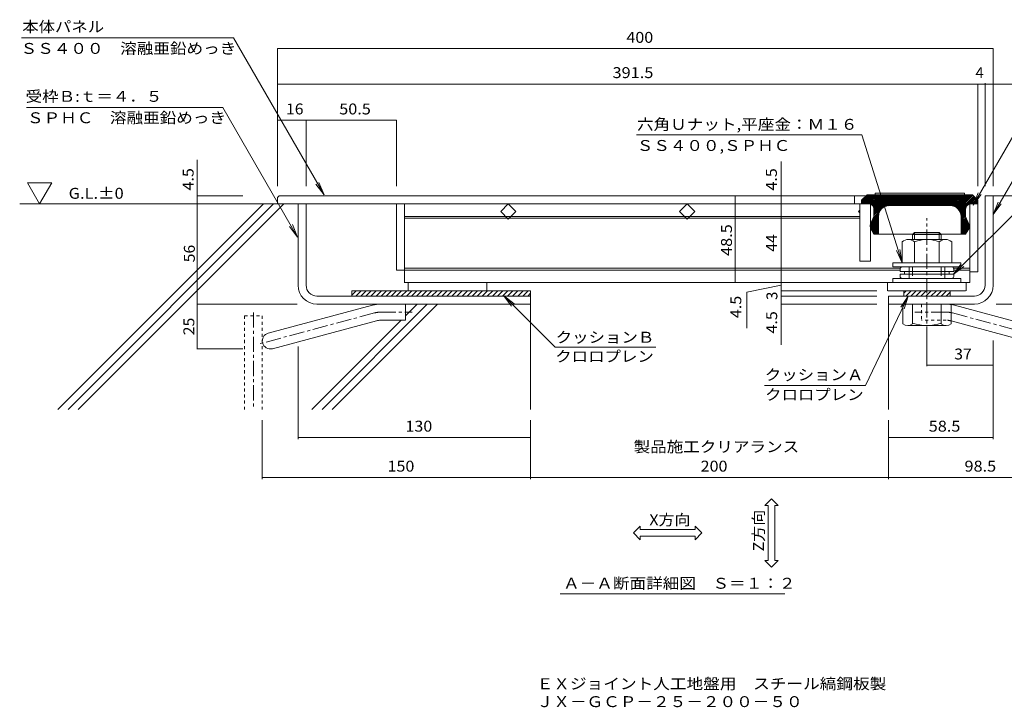
# Model space of a CAD drawing. Units: millimetres. Extents: x -1855 to 2734, y -1970 to 1903.
# Drawn here: x -1855 to 897, y -1970 to -50 of the extents above; entities that cross this region are included whole.
import ezdxf

# ---------------------------------------------------------------- set-up
doc = ezdxf.new("R2010")
doc.units = ezdxf.units.MM
doc.header["$LTSCALE"] = 10
for name, pattern in [('JWW_CENTER1', [6.773333, 4.233333, -0.846667, 0.846667, -0.846667]), ('JWW_DASHED1', [1.693333, 0.846667, -0.846667]), ('JWW_DASHED3', [3.386667, 2.54, -0.846667])]:
    doc.linetypes.add(name, pattern=pattern)
for name, color, linetype in [('B-0', 7, 'Continuous'), ('B-1', 7, 'Continuous'), ('B-2', 7, 'Continuous'), ('B-3', 7, 'Continuous'), ('B-4', 7, 'Continuous'), ('B-5', 7, 'Continuous'), ('B-6', 7, 'Continuous'), ('F-5', 7, 'Continuous')]:
    doc.layers.add(name, color=color, linetype=linetype)
doc.styles.add('ＭＳ ゴシック', font='msgothic.ttc', dxfattribs={"height": 1})

msp = doc.modelspace()

# ---------------------------------------------------------------- linework, layer by layer
at = {"layer": 'B-0', "color": 7, "linetype": 'Continuous', "lineweight": 9}
for p, q in [((-1799.2, -564.1), (-1833.1, -505.4)), ((-1833.1, -505.4), (-1765.3, -505.4)), ((-1799.2, -564.1), (-1765.3, -505.4))]:
    msp.add_line(p, q, dxfattribs=at)
at = {"layer": 'B-0', "color": 6, "linetype": 'Continuous', "lineweight": 5}
for p, q in [((865.6, -541.6), (1864, -541.6)), ((-1074.4, -564.1), (-1854.9, -564.1)), ((-1173.6, -564.1), (-1747.9, -1138.4)), ((-1145.3, -564.1), (-1719.6, -1138.4)), ((-1117, -564.1), (-1691.3, -1138.4)), ((-426.9, -806.6), (-426.9, -1138.4)), ((573.1, -821.6), (573.1, -1138.4)), ((-1010, -1138.4), (-715.7, -844.1)), ((-981.7, -1138.4), (-687.4, -844.1)), ((-776.9, -877.1), (-744, -844.1)), ((-1038.3, -1138.4), (-789, -889.1))]:
    msp.add_line(p, q, dxfattribs=at)
at = {"layer": 'B-1', "color": 2, "linetype": 'Continuous', "lineweight": 9}
for p, q in [((843.1, -791.6), (843.1, -541.6)), ((843.1, -541.6), (865.6, -541.6)), ((865.6, -791.6), (865.6, -541.6)), ((-1076.9, -791.6), (-1076.9, -564.1)), ((-1054.4, -564.1), (-1076.9, -564.1)), ((-1054.4, -791.6), (-1054.4, -564.1)), ((646, -644.1), (640.6, -649.5)), ((640.6, -649.5), (720.6, -649.5)), ((640.6, -663.6), (640.6, -649.5)), ((715.2, -644.1), (646, -644.1)), ((646, -663.6), (646, -644.1)), ((720.6, -649.5), (715.2, -644.1)), ((715.2, -663.6), (715.2, -644.1)), ((720.6, -663.6), (720.6, -649.5)), ((611.3, -670.4), (611.3, -728.6)), ((628.7, -663.6), (732.5, -663.6)), ((646, -728.6), (646, -670.4)), ((646, -670.4), (646, -728.6)), ((715.2, -728.6), (715.2, -670.4)), ((715.2, -670.4), (715.2, -728.6)), ((749.8, -670.4), (749.8, -728.6)), ((775.6, -728.6), (585.6, -728.6)), ((585.6, -740.1), (585.6, -728.6)), ((585.6, -740.1), (775.6, -740.1)), ((775.6, -740.1), (775.6, -728.6)), ((775.6, -772.6), (585.6, -772.6)), ((585.6, -784.1), (585.6, -772.6)), ((775.6, -784.1), (775.6, -772.6)), ((-1024.4, -821.6), (-426.9, -821.6)), ((-426.9, -844.1), (-426.9, -821.6)), ((813.1, -821.6), (573.1, -821.6)), ((573.1, -821.6), (573.1, -844.1)), ((-869.3, -847.2), (-1160.2, -925.1)), ((-426.9, -844.1), (-1024.4, -844.1)), ((-776.9, -844.1), (-776.9, -889.1)), ((813.1, -844.1), (573.1, -844.1)), ((613.1, -844.1), (613.1, -898.9)), ((640.6, -844.1), (640.6, -898.9)), ((720.6, -844.1), (720.6, -898.9)), ((748.1, -844.1), (748.1, -898.9)), ((758, -847.2), (1048.9, -925.1)), ((-857.6, -890.6), (-1148.6, -968.6)), ((-846, -889.1), (-776.9, -889.1)), ((734.3, -904.1), (626.8, -904.1)), ((748.1, -891.1), (1037.3, -968.6))]:
    msp.add_line(p, q, dxfattribs=at)
at = {"layer": 'B-1', "color": 2, "linetype": 'JWW_CENTER1', "lineweight": 9}
for p, q in [((680.6, -949.1), (680.6, -604)), ((-1201.9, -867.5), (-1201.9, -1138.4)), ((-863.5, -868.9), (-1189.3, -956.2)), ((-846, -866.6), (-757.9, -866.6)), ((734.7, -866.6), (646.6, -866.6)), ((752.1, -868.9), (1078, -956.2))]:
    msp.add_line(p, q, dxfattribs=at)
at = {"layer": 'B-1', "color": 7, "linetype": 'Continuous', "lineweight": 0}
for p, q in [((611.6, -740.1), (749.6, -740.1)), ((605.6, -752.6), (605.6, -746.1)), ((755.6, -752.6), (605.6, -752.6)), ((605.6, -760.1), (755.6, -760.1)), ((605.6, -766.6), (605.6, -760.1)), ((618.1, -752.6), (618.1, -760.1)), ((743.1, -760.1), (743.1, -752.6)), ((755.6, -746.1), (755.6, -752.6)), ((755.6, -760.1), (755.6, -766.6)), ((749.6, -772.6), (611.6, -772.6))]:
    msp.add_line(p, q, dxfattribs=at)
at = {"layer": 'B-1', "color": 4, "linetype": 'Continuous', "lineweight": 0}
for p, q in [((630.6, -740.1), (630.6, -772.6)), ((730.6, -772.6), (730.6, -740.1))]:
    msp.add_line(p, q, dxfattribs=at)
at = {"layer": 'B-1', "color": 4, "linetype": 'JWW_DASHED3', "lineweight": 9}
for p, q in [((640.6, -740.1), (640.6, -772.6)), ((720.6, -740.1), (720.6, -772.6))]:
    msp.add_line(p, q, dxfattribs=at)
at = {"layer": 'B-1', "color": 2, "linetype": 'JWW_DASHED1', "lineweight": 9}
for p, q in [((665.6, -844.1), (665.6, -889.1)), ((-1226.9, -876.6), (-1226.9, -1138.4)), ((-1226.9, -876.6), (-1176.9, -876.6)), ((-1176.9, -876.6), (-1176.9, -1138.4)), ((734.7, -889.1), (665.6, -889.1)), ((746.3, -890.6), (748.1, -891.1))]:
    msp.add_line(p, q, dxfattribs=at)
at = {"layer": 'B-1', "color": 2, "linetype": 'Continuous', "lineweight": 9}
for centre, radius, start, end in [((628.7, -689.1), 25.5, 47.2222, 132.7778), ((680.6, -755.3), 91.7, 67.8193, 112.1806), ((732.5, -689.1), 25.5, 47.2222, 132.7778), ((-1024.4, -791.6), 52.5, 180, 270), ((-1024.4, -791.6), 30, 180, 270), ((813.1, -791.6), 30, 270, 0), ((813.1, -791.6), 52.5, 270, 0), ((-846, -934.1), 90, 90, 105), ((734.7, -934.1), 90, 75, 81.4604), ((-846, -934.1), 45, 90, 105), ((626.8, -883.3), 20.8, 228.6183, 311.3799), ((680.6, -784.1), 120, 250.5288, 289.4712), ((734.3, -883.3), 20.8, 228.6201, 311.3817), ((-1154.4, -946.9), 22.5, 105.0001, 284.9999)]:
    msp.add_arc(centre, radius, start, end, dxfattribs=at)
at = {"layer": 'B-1', "color": 7, "linetype": 'Continuous', "lineweight": 0}
for centre, start, end in [((611.6, -746.1), 90, 180), ((749.6, -746.1), 0, 90), ((611.6, -766.6), 180, 270), ((749.6, -766.6), 270, 0)]:
    msp.add_arc(centre, 6, start, end, dxfattribs=at)
at = {"layer": 'B-1', "color": 2, "linetype": 'JWW_DASHED1', "lineweight": 9}
for radius, start in [(90, 81.4604), (45, 75)]:
    msp.add_arc((734.7, -934.1), radius, start, 90, dxfattribs=at)
at = {"layer": 'B-1', "color": 2, "linetype": 'JWW_CENTER1', "lineweight": 9}
for centre, start, end in [((-846, -934.1), 90, 105), ((734.7, -934.1), 75, 90)]:
    msp.add_arc(centre, 67.5, start, end, dxfattribs=at)
at = {"layer": 'B-2', "color": 3, "linetype": 'Continuous', "lineweight": 9}
for p, q in [((823.1, -564.1), (-801.9, -564.1)), ((-801.9, -749.1), (-801.9, -564.1)), ((-779.4, -754.1), (-779.4, -564.1)), ((-779.4, -784.5), (-779.4, -564.1)), ((-489.4, -564.1), (-510.6, -585.3)), ((-468.2, -585.3), (-489.4, -564.1)), ((10.6, -564.1), (-10.6, -585.3)), ((31.8, -585.3), (10.6, -564.1)), ((493.1, -564.1), (493.1, -724.1)), ((523.1, -564.1), (523.1, -724.1)), ((800.6, -564.1), (800.6, -784.1)), ((823.1, -564.1), (823.1, -754.1)), ((-779.4, -599.1), (493.1, -599.1)), ((-779.4, -604.1), (493.1, -604.1)), ((-510.6, -585.3), (-489.4, -606.5)), ((-489.4, -606.5), (-468.2, -585.3)), ((-10.6, -585.3), (10.6, -606.5)), ((10.6, -606.5), (31.8, -585.3)), ((493.1, -581.6), (489.4, -585.3)), ((489.4, -585.3), (493.1, -589)), ((523.1, -724.1), (493.1, -724.1)), ((-801.9, -749.1), (606.4, -749.1)), ((-779.4, -744.1), (605.9, -744.1)), ((755.2, -744.1), (800.6, -744.1)), ((755.6, -749.1), (800.6, -749.1)), ((823.1, -754.1), (800.6, -754.1)), ((800.6, -784.1), (-779.4, -784.1)), ((-769.4, -806.6), (-769.4, -784.1)), ((-549.4, -806.6), (-549.4, -784.1)), ((570.6, -806.6), (570.6, -784.1)), ((790.6, -806.6), (790.6, -784.1)), ((571.1, -806.6), (788.6, -806.6))]:
    msp.add_line(p, q, dxfattribs=at)
at = {"layer": 'B-3', "color": 4, "linetype": 'Continuous', "lineweight": 9}
for p, q in [((-1129.4, -541.6), (-1134.4, -546.6)), ((-1134.4, -546.6), (-1134.4, -564.1)), ((510.6, -541.6), (-1129.4, -541.6)), ((478.1, -541.6), (478.1, -564.1)), ((498.1, -554.1), (513.1, -539.1)), ((808.1, -539.1), (513.1, -539.1)), ((535.6, -534.1), (785.6, -534.1)), ((535.6, -539.1), (535.6, -534.1)), ((785.6, -539.1), (785.6, -534.1)), ((823.1, -554.1), (808.1, -539.1)), ((823.1, -564.1), (-1134.4, -564.1)), ((498.1, -554.1), (498.1, -564.1)), ((746.1, -569.1), (575.1, -569.1)), ((823.1, -564.1), (823.1, -554.1)), ((523.2, -620.5), (532.6, -599.1)), ((532.6, -579.1), (532.6, -599.1)), ((545.1, -599.1), (545.1, -649.1)), ((776.1, -599.1), (776.1, -649.1)), ((788.6, -579.1), (788.6, -599.1)), ((798, -620.5), (788.6, -599.1)), ((523.9, -634), (532.6, -649.1)), ((532.6, -649.1), (788.6, -649.1)), ((797.3, -634), (788.6, -649.1))]:
    msp.add_line(p, q, dxfattribs=at)
at = {"layer": 'B-3', "color": 7, "linetype": 'Continuous', "lineweight": 9}
for p, q in [((498.1, -558.4), (517.4, -539.1)), ((498.1, -562.6), (521.6, -539.1)), ((500.8, -564.1), (525.8, -539.1)), ((505.1, -564.1), (530.1, -539.1)), ((509.3, -564.1), (534.3, -539.1)), ((513.6, -564.1), (538.6, -539.1)), ((517.8, -564.1), (542.8, -539.1)), ((521.5, -564.6), (547, -539.1)), ((524.6, -565.8), (551.3, -539.1)), ((527.1, -567.5), (555.5, -539.1)), ((529.2, -569.7), (559.8, -539.1)), ((530.9, -572.2), (564, -539.1)), ((532.1, -575.3), (568.3, -539.1)), ((532.6, -579), (572.5, -539.1)), ((532.6, -583.3), (576.7, -539.1)), ((532.6, -587.5), (581, -539.1)), ((532.6, -591.8), (585.2, -539.1)), ((532.6, -596), (589.5, -539.1)), ((559.1, -573.7), (593.7, -539.1)), ((566.8, -570.3), (598, -539.1)), ((572.1, -569.3), (602.2, -539.1)), ((576.4, -569.1), (606.4, -539.1)), ((580.7, -569.1), (610.7, -539.1)), ((584.9, -569.1), (614.9, -539.1)), ((589.2, -569.1), (619.2, -539.1)), ((593.4, -569.1), (623.4, -539.1)), ((597.7, -569.1), (627.7, -539.1)), ((601.9, -569.1), (631.9, -539.1)), ((606.1, -569.1), (636.1, -539.1)), ((610.4, -569.1), (640.4, -539.1)), ((614.6, -569.1), (644.6, -539.1)), ((618.9, -569.1), (648.9, -539.1)), ((623.1, -569.1), (653.1, -539.1)), ((627.4, -569.1), (657.4, -539.1)), ((631.6, -569.1), (661.6, -539.1)), ((635.8, -569.1), (665.8, -539.1)), ((640.1, -569.1), (670.1, -539.1)), ((644.3, -569.1), (674.3, -539.1)), ((648.6, -569.1), (678.6, -539.1)), ((652.8, -569.1), (682.8, -539.1)), ((657.1, -569.1), (687.1, -539.1)), ((661.3, -569.1), (691.3, -539.1)), ((665.5, -569.1), (695.5, -539.1)), ((669.8, -569.1), (699.8, -539.1)), ((674, -569.1), (704, -539.1)), ((678.3, -569.1), (708.3, -539.1)), ((682.5, -569.1), (712.5, -539.1)), ((686.8, -569.1), (716.8, -539.1)), ((691, -569.1), (721, -539.1)), ((695.2, -569.1), (725.2, -539.1)), ((699.5, -569.1), (729.5, -539.1)), ((703.7, -569.1), (733.7, -539.1)), ((708, -569.1), (738, -539.1)), ((712.2, -569.1), (742.2, -539.1)), ((716.5, -569.1), (746.5, -539.1)), ((720.7, -569.1), (750.7, -539.1)), ((724.9, -569.1), (754.9, -539.1)), ((729.2, -569.1), (759.2, -539.1)), ((733.4, -569.1), (763.4, -539.1)), ((737.7, -569.1), (767.7, -539.1)), ((741.9, -569.1), (771.9, -539.1)), ((746.2, -569.1), (776.2, -539.1)), ((750.1, -569.4), (780.4, -539.1)), ((753.7, -570.1), (784.6, -539.1)), ((756.9, -571.1), (788.9, -539.1)), ((759.8, -572.4), (793.1, -539.1)), ((762.5, -574), (797.4, -539.1)), ((764.9, -575.8), (801.6, -539.1)), ((767.2, -577.8), (805.9, -539.1)), ((769.2, -580), (809.1, -540.1)), ((771, -582.4), (811.2, -542.2)), ((772.6, -585.1), (813.3, -544.4)), ((795.4, -566.6), (815.5, -546.5)), ((802, -564.2), (817.6, -548.6)), ((774, -588), (791.1, -570.9)), ((775, -591.2), (788.7, -577.5)), ((806.3, -564.1), (819.7, -550.7)), ((810.5, -564.1), (821.8, -552.8)), ((814.8, -564.1), (823.1, -555.8)), ((819, -564.1), (823.1, -560.1)), ((521.9, -627.9), (545.1, -604.7)), ((522.2, -623.3), (545.1, -600.5)), ((525, -616.3), (545.2, -596.1)), ((528.3, -608.7), (546.3, -590.8)), ((531.7, -601.2), (549.7, -583.1)), ((775.8, -594.7), (788.6, -581.8)), ((776.1, -598.6), (788.6, -586.1)), ((776.1, -602.8), (788.6, -590.3)), ((776.1, -607.1), (788.6, -594.6)), ((776.1, -611.3), (788.6, -598.8)), ((776.1, -615.5), (789.8, -601.8)), ((776.1, -619.8), (791.1, -604.8)), ((522.7, -631.4), (545.1, -609)), ((524, -634.3), (545.1, -613.2)), ((525.6, -637), (545.1, -617.4)), ((527.1, -639.7), (545.1, -621.7)), ((528.7, -642.3), (545.1, -625.9)), ((530.2, -645), (545.1, -630.2)), ((776.1, -624), (792.4, -607.7)), ((776.1, -628.3), (793.7, -610.7)), ((776.1, -632.5), (795, -613.6)), ((776.1, -636.8), (796.3, -616.6)), ((776.1, -641), (797.6, -619.5)), ((776.1, -645.2), (798.8, -622.6)), ((776.5, -649.1), (799.3, -626.3)), ((780.7, -649.1), (798.5, -631.3)), ((531.8, -647.7), (545.1, -634.4)), ((534.6, -649.1), (545.1, -638.7)), ((538.9, -649.1), (545.1, -642.9)), ((543.1, -649.1), (545.1, -647.1)), ((784.9, -649.1), (793.6, -640.5))]:
    msp.add_line(p, q, dxfattribs=at)
at = {"layer": 'B-3', "color": 4, "linetype": 'Continuous', "lineweight": 9}
for centre, radius, start, end in [((517.6, -579.1), 15, 359.9993, 89.9996), ((575.1, -599.1), 30, 90.0001, 179.9993), ((746.1, -599.1), 30, 0.0004, 89.9998), ((803.6, -579.1), 15, 90, 180.0003), ((536.9, -626.6), 15, 156.204, 209.9983), ((784.3, -626.6), 15, 330.0009, 23.7952)]:
    msp.add_arc(centre, radius, start, end, dxfattribs=at)
at = {"layer": 'B-4', "color": 7, "linetype": 'Continuous', "lineweight": 9}
for p, q in [((-1134.4, -130.1), (-1134.4, -514.6)), ((865.6, -130.1), (-1134.4, -130.1)), ((865.6, -130.1), (865.6, -514.6)), ((823.1, -230.1), (-1134.4, -230.1)), ((823.1, -514.6), (823.1, -230.1)), ((823.1, -230.1), (843.1, -230.1)), ((843.1, -514.6), (843.1, -227.1)), ((843.1, -230.1), (865.6, -230.1)), ((865.6, -230.1), (992.1, -230.1)), ((-1054.4, -330.1), (-1134.4, -330.1)), ((-1054.4, -330.1), (-1054.4, -514.6)), ((-801.9, -330.1), (-1054.4, -330.1)), ((-801.9, -330.1), (-801.9, -514.6)), ((-1359.1, -541.6), (-1359.1, -440.9)), ((273.6, -784.1), (273.6, -445.8)), ((-1359.1, -541.6), (-1359.1, -564.1)), ((-1359.1, -541.6), (-1231, -541.6)), ((145, -784.1), (145, -541.6)), ((214, -541.6), (273.6, -541.6)), ((-1359.1, -564.1), (-1231, -564.1)), ((-1359.1, -564.1), (-1359.1, -969.4)), ((176.9, -811.1), (273.6, -791.6)), ((273.6, -806.6), (273.6, -784.1)), ((176.9, -811.1), (176.9, -911.2)), ((540.8, -806.6), (273.6, -806.6)), ((273.6, -806.6), (273.6, -957.8)), ((273.6, -821.6), (540.8, -821.6)), ((-1359.1, -844.1), (-1079, -844.1)), ((273.6, -844.1), (540.8, -844.1)), ((1252.4, -844.1), (873.6, -844.1)), ((-1076.9, -1221.2), (-1076.9, -962.7)), ((680.6, -939.1), (680.6, -1017.8)), ((865.6, -1221.2), (865.6, -945.9)), ((-1359.1, -969.4), (-1231, -969.4)), ((680.6, -1014.8), (865.6, -1014.8)), ((-1176.9, -1333), (-1176.9, -1168.4)), ((-426.9, -1333), (-426.9, -1168.4)), ((573.1, -1333), (573.1, -1168.4)), ((-426.9, -1216.7), (-1076.9, -1216.7)), ((573.1, -1216.7), (865.6, -1216.7)), ((-1176.9, -1328.5), (-426.9, -1328.5)), ((-426.9, -1328.5), (573.1, -1328.5)), ((573.1, -1328.5), (1065.6, -1328.5)), ((283.4, -1653.2), (-344.9, -1653.2))]:
    msp.add_line(p, q, dxfattribs=at)
at = {"layer": 'B-4', "color": 7, "linetype": 'Continuous', "lineweight": 9, "const_width": 1}
for points in [[(-1133.9, -130.1, 0.414214), (-1134.4, -129.6, 0.414214), (-1134.9, -130.1, 0.414214), (-1134.4, -130.6, 0.414214)], [(866.1, -130.1, 0.414214), (865.6, -129.6, 0.414214), (865.1, -130.1, 0.414214), (865.6, -130.6, 0.414214)], [(-1133.9, -230.1, 0.414214), (-1134.4, -229.6, 0.414214), (-1134.9, -230.1, 0.414214), (-1134.4, -230.6, 0.414214)], [(823.6, -230.1, 0.414214), (823.1, -229.6, 0.414214), (822.6, -230.1, 0.414214), (823.1, -230.6, 0.414214)], [(823.6, -230.1, 0.414214), (823.1, -229.6, 0.414214), (822.6, -230.1, 0.414214), (823.1, -230.6, 0.414214)], [(843.6, -230.1, 0.414214), (843.1, -229.6, 0.414214), (842.6, -230.1, 0.414214), (843.1, -230.6, 0.414214)], [(866.1, -230.1, 0.414214), (865.6, -229.6, 0.414214), (865.1, -230.1, 0.414214), (865.6, -230.6, 0.414214)], [(-1133.9, -330.1, 0.414214), (-1134.4, -329.6, 0.414214), (-1134.9, -330.1, 0.414214), (-1134.4, -330.6, 0.414214)], [(-1053.9, -330.1, 0.414214), (-1054.4, -329.6, 0.414214), (-1054.9, -330.1, 0.414214), (-1054.4, -330.6, 0.414214)], [(-801.4, -330.1, 0.414214), (-801.9, -329.6, 0.414214), (-802.4, -330.1, 0.414214), (-801.9, -330.6, 0.414214)], [(-801.4, -330.1, 0.414214), (-801.9, -329.6, 0.414214), (-802.4, -330.1, 0.414214), (-801.9, -330.6, 0.414214)], [(-1358.6, -541.6, 0.414214), (-1359.1, -541.1, 0.414214), (-1359.6, -541.6, 0.414214), (-1359.1, -542.1, 0.414214)], [(145.5, -541.6, 0.414214), (145, -541.1, 0.414214), (144.5, -541.6, 0.414214), (145, -542.1, 0.414214)], [(274.1, -541.6, 0.414214), (273.6, -541.1, 0.414214), (273.1, -541.6, 0.414214), (273.6, -542.1, 0.414214)], [(-1358.6, -564.1, 0.414214), (-1359.1, -563.6, 0.414214), (-1359.6, -564.1, 0.414214), (-1359.1, -564.6, 0.414214)], [(274.1, -564.1, 0.414214), (273.6, -563.6, 0.414214), (273.1, -564.1, 0.414214), (273.6, -564.6, 0.414214)], [(145.5, -784.1, 0.414214), (145, -783.6, 0.414214), (144.5, -784.1, 0.414214), (145, -784.6, 0.414214)], [(274.1, -784.1, 0.414214), (273.6, -783.6, 0.414214), (273.1, -784.1, 0.414214), (273.6, -784.6, 0.414214)], [(274.1, -784.1, 0.414214), (273.6, -783.6, 0.414214), (273.1, -784.1, 0.414214), (273.6, -784.6, 0.414214)], [(274.1, -806.6, 0.414214), (273.6, -806.1, 0.414214), (273.1, -806.6, 0.414214), (273.6, -807.1, 0.414214)], [(274.1, -806.6, 0.414214), (273.6, -806.1, 0.414214), (273.1, -806.6, 0.414214), (273.6, -807.1, 0.414214)], [(274.1, -821.6, 0.414214), (273.6, -821.1, 0.414214), (273.1, -821.6, 0.414214), (273.6, -822.1, 0.414214)], [(-1358.6, -844.1, 0.414214), (-1359.1, -843.6, 0.414214), (-1359.6, -844.1, 0.414214), (-1359.1, -844.6, 0.414214)], [(274.1, -844.1, 0.414214), (273.6, -843.6, 0.414214), (273.1, -844.1, 0.414214), (273.6, -844.6, 0.414214)], [(-1358.6, -969.4, 0.414214), (-1359.1, -968.9, 0.414214), (-1359.6, -969.4, 0.414214), (-1359.1, -969.9, 0.414214)], [(681.1, -1014.8, 0.414214), (680.6, -1014.3, 0.414214), (680.1, -1014.8, 0.414214), (680.6, -1015.3, 0.414214)], [(681.1, -1014.8, 0.414214), (680.6, -1014.3, 0.414214), (680.1, -1014.8, 0.414214), (680.6, -1015.3, 0.414214)], [(866.1, -1014.8, 0.414214), (865.6, -1014.3, 0.414214), (865.1, -1014.8, 0.414214), (865.6, -1015.3, 0.414214)], [(-1076.4, -1216.7, 0.414214), (-1076.9, -1216.2, 0.414214), (-1077.4, -1216.7, 0.414214), (-1076.9, -1217.2, 0.414214)], [(-426.4, -1216.7, 0.414214), (-426.9, -1216.2, 0.414214), (-427.4, -1216.7, 0.414214), (-426.9, -1217.2, 0.414214)], [(573.6, -1216.7, 0.414214), (573.1, -1216.2, 0.414214), (572.6, -1216.7, 0.414214), (573.1, -1217.2, 0.414214)], [(866.1, -1216.7, 0.414214), (865.6, -1216.2, 0.414214), (865.1, -1216.7, 0.414214), (865.6, -1217.2, 0.414214)], [(-1176.4, -1328.5, 0.414214), (-1176.9, -1328, 0.414214), (-1177.4, -1328.5, 0.414214), (-1176.9, -1329, 0.414214)], [(-426.4, -1328.5, 0.414214), (-426.9, -1328, 0.414214), (-427.4, -1328.5, 0.414214), (-426.9, -1329, 0.414214)], [(573.6, -1328.5, 0.414214), (573.1, -1328, 0.414214), (572.6, -1328.5, 0.414214), (573.1, -1329, 0.414214)]]:
    msp.add_lwpolyline(points, format="xyb", close=True, dxfattribs=at)
at = {"layer": 'B-5', "color": 7, "linetype": 'Continuous', "lineweight": 9}
for p, q in [((-1257.4, -100.5), (-1849.9, -100.5)), ((-1257.4, -100.5), (-1004.3, -538.9)), ((1082.7, -94.6), (809.4, -567.9)), ((-1835.6, -294.5), (-1287.4, -294.5)), ((-1287.4, -294.5), (-1078.2, -656.8)), ((1033, -304.2), (865.6, -594.1)), ((-131.4, -371.6), (498.8, -371.6)), ((611.3, -728.6), (498.8, -371.6)), ((753.6, -761.5), (1043.8, -472.2)), ((-1004.3, -538.9), (-1027.1, -509.2)), ((-1004.3, -538.9), (-1018.6, -504.3)), ((809.4, -567.9), (823.7, -533.3)), ((809.4, -567.9), (832.2, -538.2)), ((865.6, -594.1), (879.9, -559.5)), ((865.6, -594.1), (888.4, -564.4)), ((-1078.2, -656.8), (-1101, -627.1)), ((-1078.2, -656.8), (-1092.5, -622.2)), ((611.3, -728.6), (595.5, -694.6)), ((611.3, -728.6), (604.8, -691.7)), ((753.6, -761.5), (776.5, -731.8)), ((753.6, -761.5), (783.4, -738.7)), ((-502.9, -820.5), (-473.2, -843.3)), ((-502.9, -820.5), (-480.1, -850.2)), ((-502.9, -820.5), (-358.8, -964.6)), ((628.3, -821.5), (508.4, -1071.2)), ((628.3, -821.5), (607.8, -852.9)), ((628.3, -821.5), (616.6, -857.1)), ((-76.7, -964.6), (-358.8, -964.6)), ((226.3, -1071.2), (508.4, -1071.2)), ((246.5, -1387.8), (227.7, -1406.6)), ((246.5, -1387.8), (265.2, -1406.6)), ((237.1, -1406.6), (227.7, -1406.6)), ((237.1, -1560.1), (237.1, -1406.6)), ((255.9, -1560.1), (255.9, -1406.6)), ((265.2, -1406.6), (255.9, -1406.6)), ((-139.3, -1483.3), (-120.6, -1464.6)), ((-139.3, -1483.3), (-120.6, -1502.1)), ((-120.6, -1474), (-120.6, -1464.6)), ((-120.6, -1474), (32.9, -1474)), ((32.9, -1474), (32.9, -1464.6)), ((51.7, -1483.3), (32.9, -1464.6)), ((51.7, -1483.3), (32.9, -1502.1)), ((-120.6, -1492.7), (32.9, -1492.7)), ((-120.6, -1502.1), (-120.6, -1492.7)), ((32.9, -1502.1), (32.9, -1492.7)), ((237.1, -1560.1), (227.7, -1560.1)), ((246.5, -1578.8), (227.7, -1560.1)), ((246.5, -1578.8), (265.2, -1560.1)), ((265.2, -1560.1), (255.9, -1560.1))]:
    msp.add_line(p, q, dxfattribs=at)
at = {"layer": 'B-6', "color": 6, "linetype": 'Continuous', "lineweight": 5}
for p, q in [((-926.9, -818.7), (-914.9, -806.6)), ((-926.9, -821.6), (-926.9, -806.6)), ((-926.9, -806.6), (-426.9, -806.6)), ((-915.7, -821.6), (-900.7, -806.6)), ((-901.6, -821.6), (-886.6, -806.6)), ((-887.4, -821.6), (-872.4, -806.6)), ((-873.3, -821.6), (-858.3, -806.6)), ((-859.1, -821.6), (-844.2, -806.6)), ((-845, -821.6), (-830, -806.6)), ((-830.9, -821.6), (-815.9, -806.6)), ((-816.7, -821.6), (-801.7, -806.6)), ((-802.6, -821.6), (-787.6, -806.6)), ((-788.4, -821.6), (-773.4, -806.6)), ((-774.3, -821.6), (-759.3, -806.6)), ((-760.2, -821.6), (-745.2, -806.6)), ((-746, -821.6), (-731, -806.6)), ((-731.9, -821.6), (-716.9, -806.6)), ((-717.7, -821.6), (-702.7, -806.6)), ((-703.6, -821.6), (-688.6, -806.6)), ((-689.4, -821.6), (-674.4, -806.6)), ((-675.3, -821.6), (-660.3, -806.6)), ((-661.2, -821.6), (-646.2, -806.6)), ((-647, -821.6), (-632, -806.6)), ((-632.9, -821.6), (-617.9, -806.6)), ((-618.7, -821.6), (-603.7, -806.6)), ((-604.6, -821.6), (-589.6, -806.6)), ((-590.4, -821.6), (-575.4, -806.6)), ((-576.3, -821.6), (-561.3, -806.6)), ((-562.2, -821.6), (-547.2, -806.6)), ((-548, -821.6), (-533, -806.6)), ((-533.9, -821.6), (-518.9, -806.6)), ((-519.7, -821.6), (-504.7, -806.6)), ((-505.6, -821.6), (-490.6, -806.6)), ((-491.5, -821.6), (-476.5, -806.6)), ((-477.3, -821.6), (-462.3, -806.6)), ((-463.2, -821.6), (-448.2, -806.6)), ((-449, -821.6), (-434, -806.6)), ((-434.9, -821.6), (-426.9, -813.6)), ((615.6, -813.1), (622.1, -806.6)), ((615.6, -806.6), (745.6, -806.6)), ((615.6, -821.6), (615.6, -806.6)), ((621.2, -821.6), (636.2, -806.6)), ((635.4, -821.6), (650.4, -806.6)), ((649.5, -821.6), (664.5, -806.6)), ((663.6, -821.6), (678.6, -806.6)), ((677.8, -821.6), (692.8, -806.6)), ((691.9, -821.6), (706.9, -806.6)), ((706.1, -821.6), (721.1, -806.6)), ((720.2, -821.6), (735.2, -806.6)), ((734.4, -821.6), (745.6, -810.4)), ((745.6, -821.6), (745.6, -806.6))]:
    msp.add_line(p, q, dxfattribs=at)

# ---------------------------------------------------------------- texts
at = {"layer": 'B-0', "color": 2, "linetype": 'Continuous', "lineweight": 211, "style": 'ＭＳ ゴシック', "width": 1.107143}
msp.add_text('G.L.±0', height=30.48, dxfattribs=at).set_placement((-1718.1, -549.9))
at = {"layer": 'B-4', "color": 2, "linetype": 'Continuous', "lineweight": 211, "style": 'ＭＳ ゴシック'}
for s, width, p in [('400', 1.083333, (-159.4, -114.3)), ('391.5', 1.1, (-198.2, -212.8)), ('16', 1.0625, (-1110.7, -314.3)), ('50.5', 1.09375, (-961.9, -314.3)), ('37', 1.0625, (756.8, -998.7)), ('130', 1.083333, (-776.9, -1200.3)), ('58.5', 1.09375, (685.6, -1200.3)), ('製品施工クリアランス', 1.1125, (-139.2, -1257.8)), ('150', 1.083333, (-826.9, -1312)), ('200', 1.083333, (48.1, -1312)), ('98.5', 1.09375, (785.6, -1312))]:
    msp.add_text(s, height=30.48, dxfattribs=dict(at, width=width)).set_placement(p)
msp.add_text('4', height=30.5, dxfattribs=at).set_placement((816.2, -212.8))
for s, width, p in [('4.5', 1.083333, (-1368.9, -526.8)), ('4.5', 1.083333, (261.2, -527.1)), ('48.5', 1.09375, (135.6, -709.4)), ('44', 1.0625, (261.4, -697.9)), ('56', 1.0625, (-1365.5, -727.4)), ('4.5', 1.083333, (161.7, -883.3)), ('4.5', 1.083333, (261.9, -926.4)), ('25', 1.0625, (-1366.9, -931.1))]:
    msp.add_text(s, height=30.48, rotation=90, dxfattribs=dict(at, width=width)).set_placement(p)
at = {"layer": 'B-4', "color": 2, "linetype": 'Continuous', "lineweight": 9, "style": 'ＭＳ ゴシック'}
msp.add_text('3', height=30.5, rotation=90, dxfattribs=at).set_placement((262.7, -832.3))
at = {"layer": 'B-4', "color": 2, "linetype": 'Continuous', "lineweight": 9, "style": 'ＭＳ ゴシック', "width": 1.116071}
msp.add_text('Ａ－Ａ断面詳細図\u3000Ｓ＝１：２', height=30.48, dxfattribs=at).set_placement((-336.3, -1639.1))
at = {"layer": 'B-5', "color": 2, "linetype": 'Continuous', "lineweight": 211, "style": 'ＭＳ ゴシック'}
for s, width, p in [('本体パネル', 1.1, (-1847.7, -84.6)), ('受枠Ｂ:ｔ＝４．５', 1.110294, (-1838.3, -279.1)), ('ＳＰＨＣ\u3000溶融亜鉛めっき', 1.114583, (-1834.4, -338.9)), ('クッションＢ', 1.104167, (-356.9, -951.9)), ('クッションＡ', 1.104167, (227.5, -1056.7)), ('クロロプレン', 1.104167, (228.2, -1112.2)), ('X方向', 1.075, (-95.2, -1461.9))]:
    msp.add_text(s, height=30.48, dxfattribs=dict(at, width=width)).set_placement(p)
at = {"layer": 'B-5', "color": 2, "linetype": 'Continuous', "lineweight": 9, "style": 'ＭＳ ゴシック'}
for s, width, p in [('ＳＳ４００\u3000溶融亜鉛めっき', 1.115385, (-1852.4, -145.2)), ('ＳＳ４００,ＳＰＨＣ', 1.111842, (-130.3, -416.3)), ('クロロプレン', 1.104167, (-358.2, -1005.3))]:
    msp.add_text(s, height=30.48, dxfattribs=dict(at, width=width)).set_placement(p)
at = {"layer": 'B-5', "color": 2, "linetype": 'Continuous', "lineweight": 9, "style": 'ＭＳ ゴシック', "width": 1.115741}
msp.add_text('六角Ｕナット,平座金：Ｍ１６', height=30.48, rotation=0.0002, dxfattribs=at).set_placement((-129.8, -357.2))
at = {"layer": 'B-5', "color": 2, "linetype": 'Continuous', "lineweight": 211, "style": 'ＭＳ ゴシック', "width": 1.075}
msp.add_text('Z方向', height=30.48, rotation=90, dxfattribs=at).set_placement((225.1, -1534.8))
at = {"layer": 'F-5', "color": 2, "linetype": 'Continuous', "lineweight": 9, "style": 'ＭＳ ゴシック'}
for s, width, p in [('ＥＸジョイント人工地盤用\u3000スチール縞鋼板製', 1.119048, (-410.1, -1919.7)), ('ＪＸ－ＧＣＰ－２５－２００－５０', 1.117188, (-410.1, -1969.7))]:
    msp.add_text(s, height=30.48, dxfattribs=dict(at, width=width)).set_placement(p)

doc.saveas('drawing.dxf')
